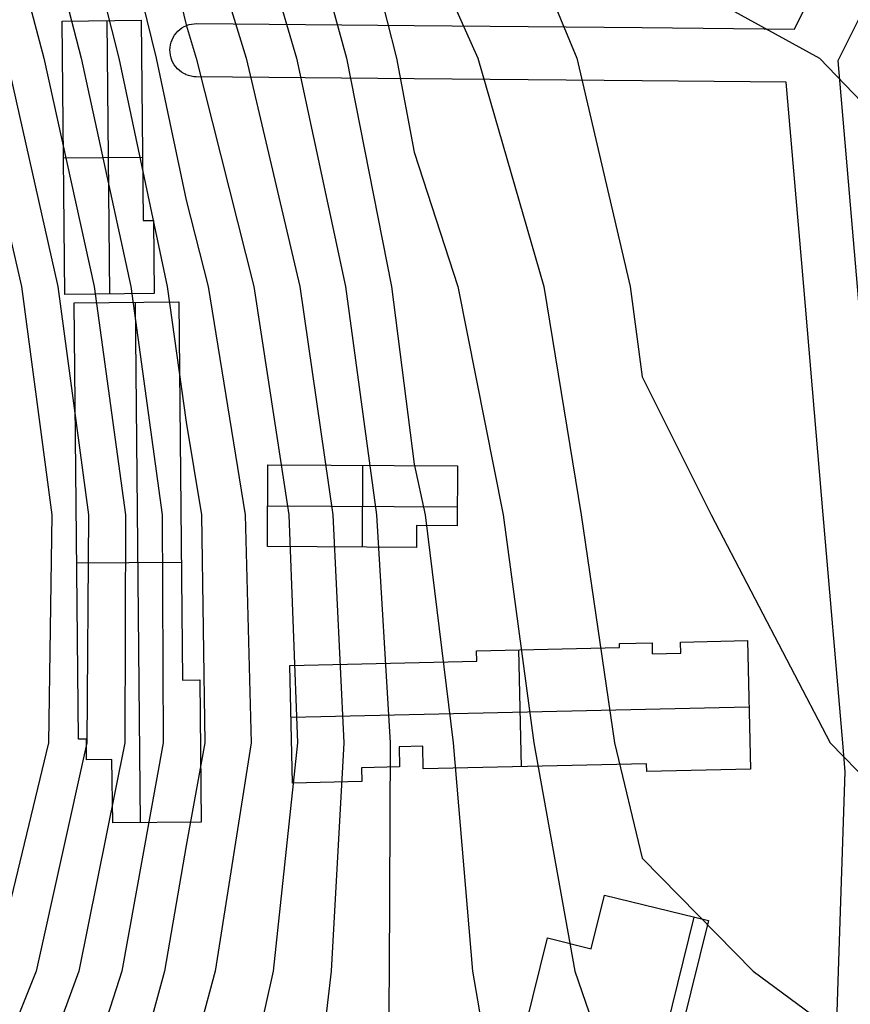
# Model space of a CAD drawing. Units: metres. Extents: x -1569 to 3079, y -2696 to 3276.
# Drawn here: x -688 to -575, y -1816 to -1681 of the extents above; entities that cross this region are included whole.
import ezdxf

# ---------------------------------------------------------------- set-up
doc = ezdxf.new("R2010")
doc.units = ezdxf.units.M
doc.header["$MEASUREMENT"] = 0
for name, color, linetype, true_color in [('buildings', 7, 'Continuous', 0x22ffbf), ('contours_.61m difference', 7, 'Continuous', 0x989898), ('roads', 7, 'Continuous', 0x000000)]:
    doc.layers.add(name, color=color, linetype=linetype, true_color=true_color)

msp = doc.modelspace()

# ---------------------------------------------------------------- linework, layer by layer
at = {"layer": 'buildings'}
for p, q in [((-682.53, -1681.4, -129.69), (-671.73, -1681.3, -129.69)), ((-682.53, -1681.4, -139.21), (-671.73, -1681.3, -139.21)), ((-682.53, -1681.4, -134.45), (-671.73, -1681.3, -134.45)), ((-682.53, -1681.4, -129.69), (-682.53, -1681.4, -139.21)), ((-682.15, -1718.77, -129.69), (-682.53, -1681.4, -129.69)), ((-682.15, -1718.77, -139.21), (-682.53, -1681.4, -139.21)), ((-682.15, -1718.77, -134.45), (-682.53, -1681.4, -134.45)), ((-677.13, -1681.35, -129.69), (-677.13, -1681.35, -139.21)), ((-676.4, -1681.35, -129.69), (-676.06, -1718.71, -129.69)), ((-676.4, -1681.35, -139.21), (-676.06, -1718.71, -139.21)), ((-671.73, -1681.3, -129.69), (-671.73, -1681.3, -139.21)), ((-671.73, -1681.3, -129.69), (-671.46, -1708.69, -129.69)), ((-671.73, -1681.3, -139.21), (-671.46, -1708.69, -139.21)), ((-671.73, -1681.3, -134.45), (-671.46, -1708.69, -134.45)), ((-671.6, -1695, -129.69), (-671.6, -1695, -139.21)), ((-682.34, -1700.09, -129.69), (-671.55, -1699.99, -129.69)), ((-682.34, -1700.09, -139.21), (-671.55, -1699.99, -139.21)), ((-682.34, -1700.09, -129.69), (-682.34, -1700.09, -139.21)), ((-671.46, -1708.69, -129.69), (-670.04, -1708.67, -129.69)), ((-671.46, -1708.69, -139.21), (-670.04, -1708.67, -139.21)), ((-671.46, -1708.69, -134.45), (-670.04, -1708.67, -134.45)), ((-671.46, -1708.69, -129.69), (-671.46, -1708.69, -139.21)), ((-670.75, -1708.68, -129.69), (-670.75, -1708.68, -139.21)), ((-670.04, -1708.67, -129.69), (-670.04, -1708.67, -139.21)), ((-670.04, -1708.67, -129.69), (-669.94, -1718.65, -129.69)), ((-670.04, -1708.67, -139.21), (-669.94, -1718.65, -139.21)), ((-670.04, -1708.67, -134.45), (-669.94, -1718.65, -134.45)), ((-669.99, -1713.66, -129.69), (-669.99, -1713.66, -139.21)), ((-669.94, -1718.65, -129.69), (-682.15, -1718.77, -129.69)), ((-669.94, -1718.65, -139.21), (-682.15, -1718.77, -139.21)), ((-669.94, -1718.65, -134.45), (-682.15, -1718.77, -134.45)), ((-682.15, -1718.77, -129.69), (-682.15, -1718.77, -139.21)), ((-676.04, -1718.71, -129.69), (-676.04, -1718.71, -139.21)), ((-669.94, -1718.65, -129.69), (-669.94, -1718.65, -139.21)), ((-680.91, -1719.92, -129.45), (-666.59, -1719.79, -129.45)), ((-680.91, -1719.92, -138.85), (-666.59, -1719.79, -138.85)), ((-680.91, -1719.92, -134.15), (-666.59, -1719.79, -134.15)), ((-680.91, -1719.92, -129.45), (-680.91, -1719.92, -138.85)), ((-680.3, -1779.58, -129.45), (-680.91, -1719.92, -129.45)), ((-680.3, -1779.58, -138.85), (-680.91, -1719.92, -138.85)), ((-680.3, -1779.58, -134.15), (-680.91, -1719.92, -134.15)), ((-673.75, -1719.85, -129.45), (-673.75, -1719.85, -138.85)), ((-672.53, -1719.84, -129.45), (-671.88, -1791.01, -129.45)), ((-672.53, -1719.84, -138.85), (-671.88, -1791.01, -138.85)), ((-666.59, -1719.79, -129.45), (-666.59, -1719.79, -138.85)), ((-666.59, -1719.79, -129.45), (-666.07, -1771.53, -129.45)), ((-666.59, -1719.79, -138.85), (-666.07, -1771.53, -138.85)), ((-666.59, -1719.79, -134.15), (-666.07, -1771.53, -134.15)), ((-654.44, -1753.26, -132.32), (-654.4, -1742.07, -132.32)), ((-654.44, -1753.26, -142.07), (-654.4, -1742.07, -142.07)), ((-654.44, -1753.26, -137.2), (-654.4, -1742.07, -137.2)), ((-654.4, -1742.07, -132.32), (-628.45, -1742.21, -132.32)), ((-654.4, -1742.07, -142.07), (-628.45, -1742.21, -142.07)), ((-654.4, -1742.07, -132.32), (-654.4, -1742.07, -142.07)), ((-654.4, -1742.07, -137.2), (-628.45, -1742.21, -137.2)), ((-641.43, -1742.14, -132.32), (-641.49, -1753.33, -132.32)), ((-641.43, -1742.14, -142.07), (-641.49, -1753.33, -142.07)), ((-641.43, -1742.14, -132.32), (-641.43, -1742.14, -142.07)), ((-628.45, -1742.21, -132.32), (-628.5, -1750.41, -132.32)), ((-628.45, -1742.21, -142.07), (-628.5, -1750.41, -142.07)), ((-628.45, -1742.21, -137.2), (-628.5, -1750.41, -137.2)), ((-628.45, -1742.21, -132.32), (-628.45, -1742.21, -142.07)), ((-666.33, -1745.66, -129.45), (-666.33, -1745.66, -138.85)), ((-628.48, -1746.31, -132.32), (-628.48, -1746.31, -142.07)), ((-654.42, -1747.66, -132.32), (-654.42, -1747.66, -142.07)), ((-654.42, -1747.67, -132.32), (-628.49, -1747.8, -132.32)), ((-654.42, -1747.67, -142.07), (-628.49, -1747.8, -142.07)), ((-680.61, -1749.75, -129.45), (-680.61, -1749.75, -138.85)), ((-634.05, -1750.39, -132.32), (-634.06, -1753.37, -132.32)), ((-634.05, -1750.39, -142.07), (-634.06, -1753.37, -142.07)), ((-634.05, -1750.39, -137.2), (-634.06, -1753.37, -137.2)), ((-628.5, -1750.41, -132.32), (-634.05, -1750.39, -132.32)), ((-634.05, -1750.39, -132.32), (-634.05, -1750.39, -142.07)), ((-628.5, -1750.41, -142.07), (-634.05, -1750.39, -142.07)), ((-628.5, -1750.41, -137.2), (-634.05, -1750.39, -137.2)), ((-631.27, -1750.4, -132.32), (-631.27, -1750.4, -142.07)), ((-628.5, -1750.41, -132.32), (-628.5, -1750.41, -142.07)), ((-634.05, -1751.88, -132.32), (-634.05, -1751.88, -142.07)), ((-634.06, -1753.37, -132.32), (-654.44, -1753.26, -132.32)), ((-654.44, -1753.26, -132.32), (-654.44, -1753.26, -142.07)), ((-634.06, -1753.37, -142.07), (-654.44, -1753.26, -142.07)), ((-634.06, -1753.37, -137.2), (-654.44, -1753.26, -137.2)), ((-644.25, -1753.32, -132.32), (-644.25, -1753.32, -142.07)), ((-634.06, -1753.37, -132.32), (-634.06, -1753.37, -142.07)), ((-680.55, -1755.5, -129.45), (-666.23, -1755.37, -129.45)), ((-680.55, -1755.5, -138.85), (-666.23, -1755.37, -138.85)), ((-597.95, -1766.33, -132.57), (-588.8, -1766.11, -132.57)), ((-597.95, -1766.33, -143.51), (-588.8, -1766.11, -143.51)), ((-597.95, -1766.33, -138.04), (-588.8, -1766.11, -138.04)), ((-597.92, -1767.84, -132.57), (-597.95, -1766.33, -132.57)), ((-597.95, -1766.33, -132.57), (-597.95, -1766.33, -143.51)), ((-597.92, -1767.84, -143.51), (-597.95, -1766.33, -143.51)), ((-597.92, -1767.84, -138.04), (-597.95, -1766.33, -138.04)), ((-593.38, -1766.22, -132.57), (-593.38, -1766.22, -143.51)), ((-588.8, -1766.11, -132.57), (-588.8, -1766.11, -143.51)), ((-588.8, -1766.11, -132.57), (-588.4, -1783.67, -132.57)), ((-588.8, -1766.11, -143.51), (-588.4, -1783.67, -143.51)), ((-588.8, -1766.11, -138.04), (-588.4, -1783.67, -138.04)), ((-625.87, -1767.49, -132.57), (-606.29, -1767.04, -132.57)), ((-625.87, -1767.49, -143.51), (-606.29, -1767.04, -143.51)), ((-625.87, -1767.49, -138.04), (-606.29, -1767.04, -138.04)), ((-625.83, -1768.93, -132.57), (-625.87, -1767.49, -132.57)), ((-625.87, -1767.49, -132.57), (-625.87, -1767.49, -143.51)), ((-625.83, -1768.93, -143.51), (-625.87, -1767.49, -143.51)), ((-625.83, -1768.93, -138.04), (-625.87, -1767.49, -138.04)), ((-620.1, -1767.36, -132.57), (-619.73, -1783.36, -132.57)), ((-620.1, -1767.36, -143.51), (-619.73, -1783.36, -143.51)), ((-616.08, -1767.26, -132.57), (-616.08, -1767.26, -143.51)), ((-606.3, -1766.5, -132.57), (-601.85, -1766.41, -132.57)), ((-606.3, -1766.5, -143.51), (-601.85, -1766.41, -143.51)), ((-606.3, -1766.5, -138.04), (-601.85, -1766.41, -138.04)), ((-606.29, -1767.04, -132.57), (-606.3, -1766.5, -132.57)), ((-606.3, -1766.5, -132.57), (-606.3, -1766.5, -143.51)), ((-606.29, -1767.04, -143.51), (-606.3, -1766.5, -143.51)), ((-606.29, -1767.04, -138.04), (-606.3, -1766.5, -138.04)), ((-606.3, -1766.77, -132.57), (-606.3, -1766.77, -143.51)), ((-606.29, -1767.04, -132.57), (-606.29, -1767.04, -143.51)), ((-604.07, -1766.46, -132.57), (-604.07, -1766.46, -143.51)), ((-601.85, -1766.41, -132.57), (-601.85, -1766.41, -143.51)), ((-601.85, -1766.41, -132.57), (-601.81, -1767.93, -132.57)), ((-601.85, -1766.41, -143.51), (-601.81, -1767.93, -143.51)), ((-601.85, -1766.41, -138.04), (-601.81, -1767.93, -138.04)), ((-601.83, -1767.17, -132.57), (-601.83, -1767.17, -143.51)), ((-597.93, -1767.08, -132.57), (-597.93, -1767.08, -143.51)), ((-651.38, -1769.52, -132.57), (-625.83, -1768.93, -132.57)), ((-651.38, -1769.52, -143.51), (-625.83, -1768.93, -143.51)), ((-651.38, -1769.52, -138.04), (-625.83, -1768.93, -138.04)), ((-625.85, -1768.21, -132.57), (-625.85, -1768.21, -143.51)), ((-625.83, -1768.93, -132.57), (-625.83, -1768.93, -143.51)), ((-601.81, -1767.93, -132.57), (-597.92, -1767.84, -132.57)), ((-601.81, -1767.93, -143.51), (-597.92, -1767.84, -143.51)), ((-601.81, -1767.93, -138.04), (-597.92, -1767.84, -138.04)), ((-601.81, -1767.93, -132.57), (-601.81, -1767.93, -143.51)), ((-599.86, -1767.89, -132.57), (-599.86, -1767.89, -143.51)), ((-597.92, -1767.84, -132.57), (-597.92, -1767.84, -143.51)), ((-651.38, -1769.52, -132.57), (-651.38, -1769.52, -143.51)), ((-651.01, -1785.62, -132.57), (-651.38, -1769.52, -132.57)), ((-651.01, -1785.62, -143.51), (-651.38, -1769.52, -143.51)), ((-651.01, -1785.62, -138.04), (-651.38, -1769.52, -138.04)), ((-638.6, -1769.23, -132.57), (-638.6, -1769.23, -143.51)), ((-666.07, -1771.53, -129.45), (-663.69, -1771.5, -129.45)), ((-666.07, -1771.53, -138.85), (-663.69, -1771.5, -138.85)), ((-666.07, -1771.53, -134.15), (-663.69, -1771.5, -134.15)), ((-666.07, -1771.53, -129.45), (-666.07, -1771.53, -138.85)), ((-664.88, -1771.51, -129.45), (-664.88, -1771.51, -138.85)), ((-663.69, -1771.5, -129.45), (-663.69, -1771.5, -138.85)), ((-663.69, -1771.5, -129.45), (-663.5, -1790.92, -129.45)), ((-663.69, -1771.5, -138.85), (-663.5, -1790.92, -138.85)), ((-663.69, -1771.5, -134.15), (-663.5, -1790.92, -134.15)), ((-651.21, -1776.57, -132.57), (-588.59, -1775.15, -132.57)), ((-651.21, -1776.57, -143.51), (-588.59, -1775.15, -143.51)), ((-588.6, -1774.89, -132.57), (-588.6, -1774.89, -143.51)), ((-651.19, -1777.57, -132.57), (-651.19, -1777.57, -143.51)), ((-679.21, -1779.58, -129.45), (-680.3, -1779.58, -129.45)), ((-680.3, -1779.58, -129.45), (-680.3, -1779.58, -138.85)), ((-679.21, -1779.58, -138.85), (-680.3, -1779.58, -138.85)), ((-679.21, -1779.58, -134.15), (-680.3, -1779.58, -134.15)), ((-679.75, -1779.58, -129.45), (-679.75, -1779.58, -138.85)), ((-679.18, -1782.42, -129.45), (-679.21, -1779.58, -129.45)), ((-679.21, -1779.58, -129.45), (-679.21, -1779.58, -138.85)), ((-679.18, -1782.42, -138.85), (-679.21, -1779.58, -138.85)), ((-679.18, -1782.42, -134.15), (-679.21, -1779.58, -134.15)), ((-679.19, -1781, -129.45), (-679.19, -1781, -138.85)), ((-633.21, -1780.56, -132.57), (-636.43, -1780.63, -132.57)), ((-633.21, -1780.56, -143.51), (-636.43, -1780.63, -143.51)), ((-633.21, -1780.56, -138.04), (-636.43, -1780.63, -138.04)), ((-636.43, -1780.63, -132.57), (-636.43, -1780.63, -143.51)), ((-636.43, -1780.63, -132.57), (-636.37, -1783.39, -132.57)), ((-636.43, -1780.63, -143.51), (-636.37, -1783.39, -143.51)), ((-636.43, -1780.63, -138.04), (-636.37, -1783.39, -138.04)), ((-634.82, -1780.6, -132.57), (-634.82, -1780.6, -143.51)), ((-633.14, -1783.66, -132.57), (-633.21, -1780.56, -132.57)), ((-633.21, -1780.56, -132.57), (-633.21, -1780.56, -143.51)), ((-633.14, -1783.66, -143.51), (-633.21, -1780.56, -143.51)), ((-633.14, -1783.66, -138.04), (-633.21, -1780.56, -138.04)), ((-675.72, -1782.38, -129.45), (-679.18, -1782.42, -129.45)), ((-675.72, -1782.38, -138.85), (-679.18, -1782.42, -138.85)), ((-675.72, -1782.38, -134.15), (-679.18, -1782.42, -134.15)), ((-679.18, -1782.42, -129.45), (-679.18, -1782.42, -138.85)), ((-677.45, -1782.4, -129.45), (-677.45, -1782.4, -138.85)), ((-675.62, -1791.05, -129.45), (-675.72, -1782.38, -129.45)), ((-675.72, -1782.38, -129.45), (-675.72, -1782.38, -138.85)), ((-675.62, -1791.05, -138.85), (-675.72, -1782.38, -138.85)), ((-675.62, -1791.05, -134.15), (-675.72, -1782.38, -134.15)), ((-663.59, -1781.21, -129.45), (-663.59, -1781.21, -138.85)), ((-636.4, -1782.01, -132.57), (-636.4, -1782.01, -143.51)), ((-633.17, -1782.11, -132.57), (-633.17, -1782.11, -143.51)), ((-636.37, -1783.39, -132.57), (-641.59, -1783.51, -132.57)), ((-636.37, -1783.39, -143.51), (-641.59, -1783.51, -143.51)), ((-636.37, -1783.39, -138.04), (-641.59, -1783.51, -138.04)), ((-641.59, -1783.51, -132.57), (-641.59, -1783.51, -143.51)), ((-641.59, -1783.51, -132.57), (-641.55, -1785.39, -132.57)), ((-641.59, -1783.51, -143.51), (-641.55, -1785.39, -143.51)), ((-641.59, -1783.51, -138.04), (-641.55, -1785.39, -138.04)), ((-638.98, -1783.45, -132.57), (-638.98, -1783.45, -143.51)), ((-636.37, -1783.39, -132.57), (-636.37, -1783.39, -143.51)), ((-602.59, -1782.98, -132.57), (-633.14, -1783.66, -132.57)), ((-602.59, -1782.98, -143.51), (-633.14, -1783.66, -143.51)), ((-602.59, -1782.98, -138.04), (-633.14, -1783.66, -138.04)), ((-633.14, -1783.66, -132.57), (-633.14, -1783.66, -143.51)), ((-617.86, -1783.32, -132.57), (-617.86, -1783.32, -143.51)), ((-602.55, -1784, -132.57), (-602.59, -1782.98, -132.57)), ((-602.59, -1782.98, -132.57), (-602.59, -1782.98, -143.51)), ((-602.55, -1784, -143.51), (-602.59, -1782.98, -143.51)), ((-602.55, -1784, -138.04), (-602.59, -1782.98, -138.04)), ((-602.57, -1783.49, -132.57), (-602.57, -1783.49, -143.51)), ((-588.4, -1783.67, -132.57), (-602.55, -1784, -132.57)), ((-588.4, -1783.67, -143.51), (-602.55, -1784, -143.51)), ((-588.4, -1783.67, -138.04), (-602.55, -1784, -138.04)), ((-595.47, -1783.83, -132.57), (-595.47, -1783.83, -143.51)), ((-588.4, -1783.67, -132.57), (-588.4, -1783.67, -143.51)), ((-641.57, -1784.45, -132.57), (-641.57, -1784.45, -143.51)), ((-602.55, -1784, -132.57), (-602.55, -1784, -143.51)), ((-641.55, -1785.39, -132.57), (-651.01, -1785.62, -132.57)), ((-641.55, -1785.39, -143.51), (-651.01, -1785.62, -143.51)), ((-641.55, -1785.39, -138.04), (-651.01, -1785.62, -138.04)), ((-651.01, -1785.62, -132.57), (-651.01, -1785.62, -143.51)), ((-646.28, -1785.51, -132.57), (-646.28, -1785.51, -143.51)), ((-641.55, -1785.39, -132.57), (-641.55, -1785.39, -143.51)), ((-675.67, -1786.71, -129.45), (-675.67, -1786.71, -138.85)), ((-663.5, -1790.92, -129.45), (-675.62, -1791.05, -129.45)), ((-663.5, -1790.92, -138.85), (-675.62, -1791.05, -138.85)), ((-663.5, -1790.92, -134.15), (-675.62, -1791.05, -134.15)), ((-675.62, -1791.05, -129.45), (-675.62, -1791.05, -138.85)), ((-669.56, -1790.98, -129.45), (-669.56, -1790.98, -138.85)), ((-663.5, -1790.92, -129.45), (-663.5, -1790.92, -138.85)), ((-610.16, -1808.24, -133.99), (-608.35, -1800.91, -133.99)), ((-610.16, -1808.24, -142.98), (-608.35, -1800.91, -142.98)), ((-610.16, -1808.24, -138.48), (-608.35, -1800.91, -138.48)), ((-608.35, -1800.91, -133.99), (-608.35, -1800.91, -142.98)), ((-608.35, -1800.91, -133.99), (-594.14, -1804.39, -133.99)), ((-608.35, -1800.91, -142.98), (-594.14, -1804.39, -142.98)), ((-608.35, -1800.91, -138.48), (-594.14, -1804.39, -138.48)), ((-601.25, -1802.65, -133.99), (-601.25, -1802.65, -142.98)), ((-616.13, -1885.53, -133.99), (-596.1, -1803.91, -133.99)), ((-616.13, -1885.53, -142.98), (-596.1, -1803.91, -142.98)), ((-594.14, -1804.39, -133.99), (-610.17, -1869.2, -133.99)), ((-594.14, -1804.39, -142.98), (-610.17, -1869.2, -142.98)), ((-594.14, -1804.39, -138.48), (-610.17, -1869.2, -138.48)), ((-609.26, -1804.57, -133.99), (-609.26, -1804.57, -142.98)), ((-594.14, -1804.39, -133.99), (-594.14, -1804.39, -142.98)), ((-620.25, -1823.3, -133.99), (-616.16, -1806.77, -133.99)), ((-620.25, -1823.3, -142.98), (-616.16, -1806.77, -142.98)), ((-620.25, -1823.3, -138.48), (-616.16, -1806.77, -138.48)), ((-616.16, -1806.77, -133.99), (-616.16, -1806.77, -142.98)), ((-616.16, -1806.77, -133.99), (-610.16, -1808.24, -133.99)), ((-616.16, -1806.77, -142.98), (-610.16, -1808.24, -142.98)), ((-616.16, -1806.77, -138.48), (-610.16, -1808.24, -138.48)), ((-613.16, -1807.51, -133.99), (-613.16, -1807.51, -142.98)), ((-610.16, -1808.24, -133.99), (-610.16, -1808.24, -142.98)), ((-618.2, -1815.03, -133.99), (-618.2, -1815.03, -142.98))]:
    msp.add_line(p, q, dxfattribs=at)
at = {"layer": 'contours_.61m difference'}
for points in [[(-693.33, -1655.27), (-685.03, -1686.48), (-678.13, -1717.69), (-673.88, -1748.9), (-673.94, -1780.11), (-680.24, -1811.32), (-691.74, -1842.53), (-696.8, -1856.02), (-704.7, -1873.74), (-716.43, -1904.95), (-723.17, -1936.16), (-725.62, -1967.36), (-725.43, -1998.57), (-726.8, -2029.78), (-728.01, -2035.71), (-732.62, -2060.99), (-746.33, -2092.2)], [(-688, -1655.27), (-679.91, -1686.48), (-673.15, -1717.69), (-668.85, -1748.9), (-668.7, -1780.11), (-674.38, -1811.32), (-684.4, -1842.53), (-695.9, -1873.74), (-696.8, -1876.32), (-706.91, -1904.95), (-713.84, -1936.16), (-716.76, -1967.36), (-716.18, -1998.57), (-716.02, -2029.78), (-720.4, -2060.99), (-728.01, -2076.07), (-734.56, -2092.2)], [(-682.67, -1655.27), (-674.79, -1686.48), (-668.17, -1717.69), (-665.59, -1736.24), (-663.48, -1748.9), (-663.02, -1780.11), (-665.59, -1794.11), (-668.52, -1811.32), (-677.05, -1842.53), (-686.48, -1873.74), (-696.8, -1903.25), (-697.4, -1904.95), (-704.51, -1936.16), (-707.91, -1967.36), (-706.92, -1998.57), (-705.24, -2029.78), (-705.76, -2060.99), (-717.51, -2092.2)], [(-677.34, -1655.27), (-669.66, -1686.48), (-665.59, -1705.89), (-662.57, -1717.69), (-657.49, -1748.9), (-656.67, -1780.11), (-661.62, -1811.32), (-665.59, -1826.04), (-669.71, -1842.53), (-677.06, -1873.74), (-686.56, -1904.95), (-694.81, -1936.16), (-696.8, -1948.81), (-699.06, -1967.36), (-697.66, -1998.57), (-696.8, -2007.9), (-693.21, -2029.78), (-686.85, -2060.99), (-687.9, -2092.2)], [(-672.01, -1655.27), (-665.59, -1681.92), (-664.18, -1686.48), (-656.3, -1717.69), (-651.51, -1748.9), (-650.33, -1780.11), (-653.68, -1811.32), (-660.65, -1842.53), (-665.59, -1863.41), (-667.64, -1873.74), (-675.63, -1904.95), (-683.32, -1936.16), (-687.7, -1967.36), (-684.67, -1998.57), (-676.69, -2029.78), (-665.59, -2054.63), (-657.59, -2060.99), (-634.39, -2078.04), (-614.93, -2092.2), (-603.18, -2100.23), (-587.09, -2123.41), (-571.97, -2143.76)], [(-659.65, -1655.27), (-650.49, -1686.48), (-643.76, -1717.69), (-639.53, -1748.9), (-637.65, -1780.11), (-637.8, -1811.32), (-638.14, -1842.53), (-641.16, -1873.74), (-647.46, -1904.95), (-656.74, -1936.16), (-661.12, -1967.36), (-649.81, -1998.57), (-634.39, -2016.71), (-616.78, -2029.78), (-603.18, -2038.76), (-583.68, -2060.99), (-571.97, -2076.88)], [(-652.19, -1655.27), (-643.65, -1686.48), (-637.48, -1717.69), (-634.39, -1741.99), (-632.88, -1748.9), (-629.03, -1780.11), (-626.41, -1811.32), (-621.03, -1842.53), (-620.17, -1873.74), (-626.15, -1904.95), (-634.39, -1923.4), (-637.34, -1936.16), (-637.72, -1967.36), (-634.39, -1975.01), (-614.04, -1998.57), (-603.18, -2006.51), (-582.83, -2029.78), (-571.97, -2042.48)], [(-644.73, -1655.27), (-636.81, -1686.48), (-634.39, -1699.33), (-628.43, -1717.69), (-622.21, -1748.9), (-618, -1780.11), (-612.42, -1811.32), (-603.18, -1838.08), (-596.62, -1842.53), (-571.97, -1863.56)], [(-625.1, -1655.27), (-612.15, -1686.48), (-604.86, -1717.69), (-603.18, -1730.03), (-593.75, -1748.9), (-577.49, -1780.11), (-571.97, -1785.74), (-565.66, -1780.11), (-552.84, -1748.9), (-545.59, -1717.69), (-540.76, -1710.79), (-527.18, -1686.48), (-509.55, -1672.73)], [(-665.59, -1659.78), (-657.34, -1686.48), (-650.03, -1717.69), (-645.52, -1748.9), (-643.99, -1780.11), (-645.74, -1811.32), (-649.39, -1842.53), (-654.87, -1873.74), (-664.23, -1904.95), (-665.59, -1909.02), (-671.84, -1936.16), (-675.48, -1967.36), (-671.3, -1998.57), (-665.59, -2016.22), (-654.52, -2029.78), (-634.39, -2046.73), (-612.92, -2060.99), (-603.18, -2068.25), (-585.2, -2092.2), (-571.97, -2111.93)], [(-696.8, -1661.87), (-690.16, -1686.48), (-683.11, -1717.69), (-678.92, -1748.9), (-679.17, -1780.11), (-686.1, -1811.32), (-696.8, -1837.98), (-699.11, -1842.53), (-713.43, -1873.74), (-725.94, -1904.95), (-728.01, -1914.69), (-732.26, -1936.16), (-733.8, -1967.36), (-733.82, -1998.57), (-735.64, -2029.78), (-742.21, -2060.99), (-758.1, -2092.2)], [(-634.39, -1666.97), (-625.66, -1686.48), (-616.64, -1717.69), (-611.53, -1748.9), (-606.98, -1780.11), (-603.18, -1795.84), (-588.02, -1811.32), (-571.97, -1823.17)], [(-603.18, -1673.11), (-578.93, -1686.48), (-571.97, -1693.74), (-567.38, -1686.48), (-540.76, -1668.37)], [(-696.8, -1680.85), (-695.28, -1686.48), (-688.09, -1717.69), (-683.95, -1748.9), (-684.41, -1780.11), (-691.96, -1811.32), (-696.8, -1823.38), (-706.54, -1842.53), (-722.16, -1873.74), (-728.01, -1888.14), (-736.78, -1904.95), (-741.08, -1936.16), (-741.75, -1967.36), (-741.88, -1998.57), (-744.24, -2029.78), (-751.8, -2060.99), (-759.22, -2075.38), (-766.62, -2092.2)]]:
    msp.add_lwpolyline(points, dxfattribs=at)
at = {"layer": 'roads'}
for points in [[(-577.18, -1836.43, -142.66), (-576.34, -1811.32, -143.12), (-575.43, -1784.07, -143.55), (-575.77, -1780.11, -143.6), (-578.43, -1748.9, -143.79), (-581.1, -1717.69, -143.89), (-583.48, -1689.77, -144.12), (-603.18, -1689.59, -143.95), (-634.39, -1689.3, -142.52), (-664.18, -1689.03, -139.85), (-664.53, -1689.01, -139.82), (-664.89, -1688.95, -139.79), (-665.23, -1688.86, -139.76), (-665.57, -1688.74, -139.74), (-665.59, -1688.72, -139.73), (-665.89, -1688.58, -139.7), (-666.2, -1688.39, -139.67), (-666.48, -1688.18, -139.64), (-666.74, -1687.94, -139.62), (-666.98, -1687.67, -139.6), (-667.19, -1687.38, -139.58), (-667.37, -1687.07, -139.56), (-667.52, -1686.75, -139.55), (-667.61, -1686.48, -139.55), (-667.64, -1686.41, -139.55), (-667.72, -1686.06, -139.55), (-667.77, -1685.71, -139.55), (-667.79, -1685.35, -139.56), (-667.76, -1685, -139.57), (-667.71, -1684.64, -139.59), (-667.62, -1684.3, -139.61), (-667.5, -1683.96, -139.63), (-667.34, -1683.64, -139.66), (-667.15, -1683.34, -139.69), (-666.94, -1683.05, -139.73), (-666.7, -1682.79, -139.76), (-666.43, -1682.55, -139.8), (-666.14, -1682.34, -139.84), (-665.83, -1682.16, -139.88), (-665.59, -1682.05, -139.91), (-665.51, -1682.01, -139.92), (-665.17, -1681.89, -139.95), (-664.82, -1681.81, -139.99), (-664.47, -1681.76, -140.02), (-664.11, -1681.75, -140.05), (-634.39, -1682.02, -142.66), (-603.18, -1682.3, -144.04), (-582.38, -1682.5, -144.21), (-571.97, -1661.47, -144.62)], [(-571.97, -1677.87, -144.37), (-576.23, -1686.48, -144.21), (-576.42, -1686.86, -144.2), (-573.79, -1717.69, -143.97), (-571.97, -1739.04, -143.91), (-571.13, -1748.9, -143.87), (-568.86, -1775.43, -143.65), (-544.42, -1748.9, -143.44), (-540.76, -1744.93, -143.39), (-515.66, -1717.69, -142.83), (-509.55, -1711.07, -142.79), (-507.33, -1708.66, -142.78), (-487.02, -1686.48, -142.92), (-478.34, -1677, -143.1)]]:
    msp.add_polyline3d(points, dxfattribs=at)

doc.saveas('drawing.dxf')
